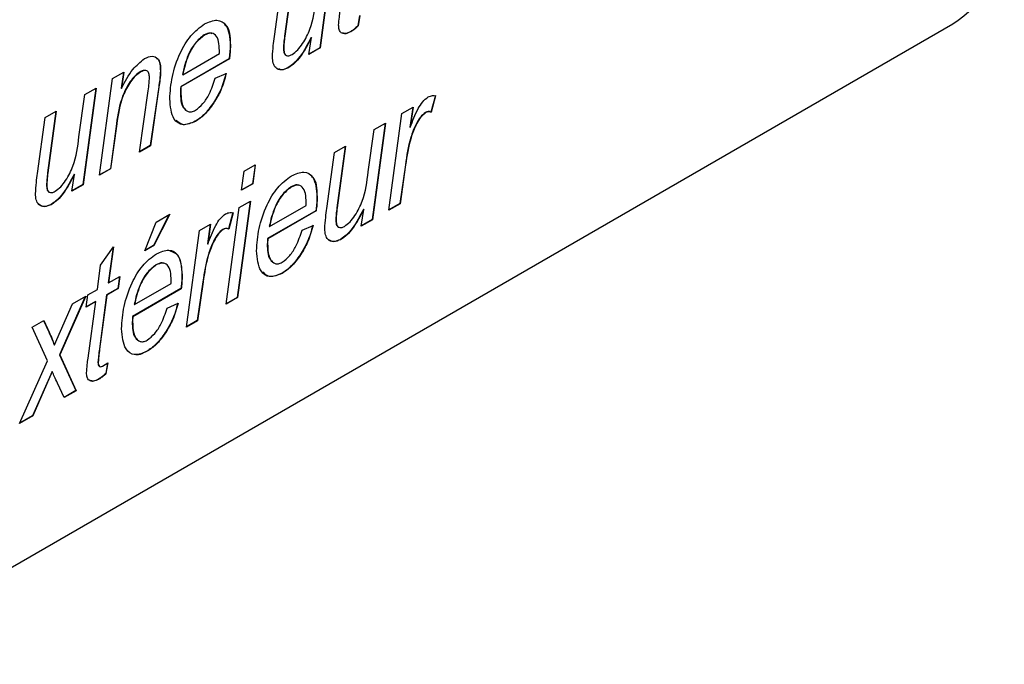
# Model space of a CAD drawing. Units: millimetres. Extents: x 143 to 4744, y 1541 to 4854.
# Drawn here: x 4207 to 4234, y 1951 to 1969 of the extents above; entities that cross this region are included whole.
import ezdxf

# ---------------------------------------------------------------- set-up
doc = ezdxf.new("R2010")
doc.units = ezdxf.units.MM

msp = doc.modelspace()

# ---------------------------------------------------------------- linework, layer by layer
at = {"color": 7, "linetype": 'Continuous', "lineweight": 25}
for p, q in [((4215.482, 1970.569), (4215.125, 1967.931)), ((4215.49, 1970.574), (4215.132, 1967.927)), ((4213.885, 1968.239), (4214.091, 1969.766)), ((4214.388, 1969.938), (4214.161, 1968.253)), ((4214.396, 1969.942), (4214.168, 1968.249)), ((4216.215, 1968.814), (4216.168, 1968.533)), ((4216.224, 1968.819), (4216.175, 1968.529)), ((4187.208, 1942.462), (4232.463, 1968.587)), ((4216.168, 1968.533), (4216.175, 1968.529)), ((4211.959, 1968.282), (4211.966, 1968.278)), ((4214.161, 1968.253), (4214.168, 1968.249)), ((4214.828, 1967.751), (4214.897, 1968.211)), ((4214.89, 1968.215), (4214.897, 1968.211)), ((4215.974, 1968.378), (4215.981, 1968.374)), ((4212.375, 1967.773), (4212.375, 1967.858)), ((4212.67, 1968.007), (4212.677, 1968.003)), ((4214.132, 1967.929), (4214.139, 1967.925)), ((4215.132, 1967.927), (4214.828, 1967.751)), ((4215.125, 1967.931), (4214.829, 1967.76)), ((4215.125, 1967.931), (4215.132, 1967.927)), ((4212.642, 1967.631), (4211.317, 1966.866)), ((4212.649, 1967.627), (4211.324, 1966.862)), ((4211.371, 1967.194), (4212.375, 1967.773)), ((4212.642, 1967.631), (4212.649, 1967.627)), ((4214.262, 1967.389), (4214.269, 1967.385)), ((4209.092, 1964.44), (4209.449, 1967.087)), ((4209.449, 1967.087), (4209.755, 1967.263)), ((4209.747, 1967.258), (4209.688, 1966.824)), ((4209.755, 1967.263), (4209.695, 1966.82)), ((4210.22, 1967.279), (4210.227, 1967.274)), ((4210.76, 1967.302), (4210.767, 1967.298)), ((4211.364, 1967.198), (4211.371, 1967.194)), ((4212.262, 1967.098), (4212.563, 1967.229)), ((4208.991, 1966.822), (4208.635, 1964.184)), ((4209, 1966.827), (4208.642, 1964.18)), ((4208.694, 1966.651), (4209, 1966.827)), ((4209.688, 1966.824), (4209.695, 1966.82)), ((4210.714, 1966.858), (4210.484, 1965.252)), ((4210.721, 1966.854), (4210.491, 1965.248)), ((4210.714, 1966.858), (4210.721, 1966.854)), ((4211.317, 1966.866), (4211.324, 1966.862)), ((4208.529, 1965.489), (4208.694, 1966.651)), ((4210.186, 1965.072), (4210.425, 1966.756)), ((4211.311, 1966.725), (4211.318, 1966.721)), ((4218.292, 1966.621), (4218.172, 1966.17)), ((4218.299, 1966.617), (4218.179, 1966.166)), ((4212.213, 1966.425), (4212.22, 1966.421)), ((4217.375, 1966.128), (4217.681, 1966.304)), ((4217.673, 1966.3), (4217.597, 1965.76)), ((4217.681, 1966.304), (4217.604, 1965.756)), ((4207.394, 1964.492), (4207.6, 1966.019)), ((4207.6, 1966.019), (4207.905, 1966.195)), ((4207.897, 1966.191), (4207.671, 1964.506)), ((4207.905, 1966.195), (4207.678, 1964.502)), ((4217.018, 1963.482), (4217.375, 1966.128)), ((4218.02, 1966.16), (4218.027, 1966.156)), ((4218.172, 1966.17), (4218.179, 1966.166)), ((4209.556, 1965.849), (4209.39, 1964.62)), ((4209.563, 1965.845), (4209.397, 1964.616)), ((4209.556, 1965.849), (4209.563, 1965.845)), ((4211.714, 1965.918), (4211.721, 1965.914)), ((4216.916, 1965.863), (4216.559, 1963.225)), ((4216.924, 1965.868), (4216.566, 1963.221)), ((4216.619, 1965.691), (4216.924, 1965.868)), ((4217.597, 1965.76), (4217.604, 1965.756)), ((4216.454, 1964.53), (4216.619, 1965.691)), ((4210.491, 1965.248), (4210.186, 1965.072)), ((4210.484, 1965.252), (4210.187, 1965.081)), ((4210.484, 1965.252), (4210.491, 1965.248)), ((4215.525, 1965.06), (4215.83, 1965.236)), ((4215.822, 1965.231), (4215.595, 1963.547)), ((4215.83, 1965.236), (4215.602, 1963.543)), ((4215.319, 1963.533), (4215.525, 1965.06)), ((4213.055, 1964.549), (4213.36, 1964.725)), ((4213.352, 1964.72), (4213.283, 1964.209)), ((4213.36, 1964.725), (4213.29, 1964.205)), ((4217.47, 1964.727), (4217.317, 1963.662)), ((4217.477, 1964.722), (4217.324, 1963.658)), ((4217.47, 1964.727), (4217.477, 1964.722)), ((4207.671, 1964.506), (4207.678, 1964.502)), ((4208.337, 1964.004), (4208.406, 1964.464)), ((4208.399, 1964.468), (4208.406, 1964.464)), ((4209.397, 1964.616), (4209.092, 1964.44)), ((4209.39, 1964.62), (4209.093, 1964.449)), ((4209.39, 1964.62), (4209.397, 1964.616)), ((4212.984, 1964.029), (4213.055, 1964.549)), ((4207.641, 1964.182), (4207.648, 1964.178)), ((4208.642, 1964.18), (4208.337, 1964.004)), ((4208.635, 1964.184), (4208.338, 1964.013)), ((4208.635, 1964.184), (4208.642, 1964.18)), ((4213.29, 1964.205), (4212.984, 1964.029)), ((4213.283, 1964.209), (4212.986, 1964.038)), ((4213.283, 1964.209), (4213.29, 1964.205)), ((4214.336, 1964.121), (4214.344, 1964.116)), ((4215.047, 1963.845), (4215.054, 1963.841)), ((4207.771, 1963.642), (4207.778, 1963.638)), ((4212.563, 1960.91), (4212.921, 1963.557)), ((4213.218, 1963.728), (4212.862, 1961.091)), ((4213.227, 1963.733), (4212.869, 1961.087)), ((4212.921, 1963.557), (4213.227, 1963.733)), ((4213.748, 1963.032), (4214.752, 1963.612)), ((4214.752, 1963.612), (4214.752, 1963.697)), ((4215.595, 1963.547), (4215.602, 1963.543)), ((4217.324, 1963.658), (4217.018, 1963.482)), ((4217.317, 1963.662), (4217.019, 1963.49)), ((4217.317, 1963.662), (4217.324, 1963.658)), ((4211.003, 1963.365), (4210.575, 1962.516)), ((4211.016, 1963.372), (4210.582, 1962.512)), ((4210.644, 1963.157), (4211.016, 1963.372)), ((4212.745, 1963.418), (4212.625, 1962.968)), ((4212.752, 1963.414), (4212.632, 1962.964)), ((4215.019, 1963.469), (4213.694, 1962.704)), ((4215.026, 1963.465), (4213.701, 1962.7)), ((4215.019, 1963.469), (4215.026, 1963.465)), ((4216.262, 1963.045), (4216.331, 1963.504)), ((4216.324, 1963.508), (4216.331, 1963.504)), ((4210.337, 1962.37), (4210.644, 1963.157)), ((4211.828, 1962.925), (4212.134, 1963.102)), ((4212.125, 1963.097), (4212.05, 1962.557)), ((4212.134, 1963.102), (4212.057, 1962.553)), ((4213.741, 1963.036), (4213.748, 1963.032)), ((4214.639, 1962.936), (4214.941, 1963.067)), ((4215.566, 1963.223), (4215.573, 1963.219)), ((4216.566, 1963.221), (4216.262, 1963.045)), ((4216.559, 1963.225), (4216.263, 1963.054)), ((4216.559, 1963.225), (4216.566, 1963.221)), ((4211.471, 1960.279), (4211.828, 1962.925)), ((4212.473, 1962.957), (4212.48, 1962.953)), ((4212.625, 1962.968), (4212.632, 1962.964)), ((4209.123, 1961.974), (4209.473, 1962.481)), ((4209.463, 1962.467), (4209.332, 1961.493)), ((4209.473, 1962.481), (4209.339, 1961.489)), ((4210.582, 1962.512), (4210.337, 1962.37)), ((4210.575, 1962.516), (4210.341, 1962.381)), ((4210.575, 1962.516), (4210.582, 1962.512)), ((4212.05, 1962.557), (4212.057, 1962.553)), ((4213.688, 1962.563), (4213.696, 1962.559)), ((4213.694, 1962.704), (4213.701, 1962.7)), ((4215.696, 1962.683), (4215.703, 1962.679)), ((4214.591, 1962.263), (4214.598, 1962.259)), ((4209.034, 1961.313), (4209.123, 1961.974)), ((4210.638, 1961.986), (4210.645, 1961.982)), ((4209.339, 1961.489), (4209.651, 1961.669)), ((4209.643, 1961.664), (4209.596, 1961.341)), ((4209.651, 1961.669), (4209.603, 1961.336)), ((4211.349, 1961.71), (4211.356, 1961.706)), ((4214.091, 1961.756), (4214.098, 1961.752)), ((4209.332, 1961.493), (4209.339, 1961.489)), ((4210.05, 1960.897), (4211.054, 1961.477)), ((4211.054, 1961.477), (4211.054, 1961.562)), ((4211.923, 1961.524), (4211.77, 1960.46)), ((4211.93, 1961.52), (4211.777, 1960.456)), ((4211.923, 1961.524), (4211.93, 1961.52)), ((4208.702, 1961.121), (4207.994, 1959.52)), ((4208.714, 1961.128), (4208.001, 1959.516)), ((4208.355, 1960.921), (4208.714, 1961.128)), ((4208.723, 1960.828), (4208.776, 1961.164)), ((4208.776, 1961.164), (4209.034, 1961.313)), ((4209.285, 1961.161), (4209.088, 1959.683)), ((4209.292, 1961.157), (4209.095, 1959.679)), ((4209.596, 1961.341), (4209.285, 1961.161)), ((4209.285, 1961.161), (4209.292, 1961.157)), ((4209.603, 1961.336), (4209.292, 1961.157)), ((4209.596, 1961.341), (4209.603, 1961.336)), ((4211.321, 1961.334), (4209.996, 1960.569)), ((4211.328, 1961.33), (4210.003, 1960.565)), ((4211.321, 1961.334), (4211.328, 1961.33)), ((4207.856, 1959.794), (4208.355, 1960.921)), ((4208.987, 1960.98), (4208.723, 1960.828)), ((4208.98, 1960.984), (4208.724, 1960.837)), ((4208.779, 1959.429), (4208.987, 1960.98)), ((4208.98, 1960.984), (4208.987, 1960.98)), ((4210.043, 1960.901), (4210.05, 1960.897)), ((4210.941, 1960.801), (4211.243, 1960.932)), ((4212.869, 1961.087), (4212.563, 1960.91)), ((4212.862, 1961.091), (4212.565, 1960.919)), ((4212.862, 1961.091), (4212.869, 1961.087)), ((4207.243, 1960.279), (4207.566, 1960.465)), ((4207.562, 1960.463), (4207.703, 1960.148)), ((4207.566, 1960.465), (4207.71, 1960.144)), ((4209.99, 1960.428), (4209.997, 1960.424)), ((4209.996, 1960.569), (4210.003, 1960.565)), ((4211.777, 1960.456), (4211.471, 1960.279)), ((4211.77, 1960.46), (4211.472, 1960.288)), ((4211.77, 1960.46), (4211.777, 1960.456)), ((4207.664, 1959.36), (4207.243, 1960.279)), ((4207.703, 1960.148), (4207.71, 1960.144)), ((4210.892, 1960.128), (4210.899, 1960.124)), ((4207.849, 1959.798), (4207.856, 1959.794)), ((4207.994, 1959.52), (4208.443, 1958.539)), ((4207.994, 1959.52), (4208.001, 1959.516)), ((4208.001, 1959.516), (4208.45, 1958.535)), ((4209.088, 1959.683), (4209.095, 1959.679)), ((4210.393, 1959.622), (4210.4, 1959.617)), ((4206.903, 1957.642), (4207.664, 1959.36)), ((4209.05, 1959.322), (4209.057, 1959.318)), ((4209.172, 1959.213), (4209.318, 1959.298)), ((4209.309, 1959.293), (4209.262, 1959.012)), ((4209.318, 1959.298), (4209.269, 1959.008)), ((4207.792, 1959.067), (4207.255, 1957.854)), ((4207.799, 1959.063), (4207.262, 1957.85)), ((4207.792, 1959.067), (4207.799, 1959.063)), ((4209.262, 1959.012), (4209.269, 1959.008)), ((4208.127, 1958.349), (4207.939, 1958.745)), ((4209.068, 1958.857), (4209.075, 1958.853)), ((4208.443, 1958.539), (4208.124, 1958.355)), ((4208.45, 1958.535), (4208.127, 1958.349)), ((4208.443, 1958.539), (4208.45, 1958.535)), ((4207.262, 1957.85), (4206.903, 1957.642)), ((4207.255, 1957.854), (4206.908, 1957.653)), ((4207.255, 1957.854), (4207.262, 1957.85))]:
    msp.add_line(p, q, dxfattribs=at)
msp.add_arc((4230.807, 1971.176), 3.074, 302.6055, 357.3945, dxfattribs=at)
for points, knots in [([(4214.367, 1967.747), (4214.419, 1967.785), (4214.524, 1967.862), (4214.703, 1968.102), (4214.937, 1968.577), (4214.987, 1968.973), (4215.02, 1969.236)], [0, 0, 0, 0, 0.1249284, 0.2502095, 0.4994233, 1, 1, 1, 1]), ([(4215.642, 1968.552), (4215.648, 1968.625), (4215.659, 1968.756), (4215.677, 1968.89), (4215.685, 1968.95)], [0, 0, 0, 0, 0.5598436, 1, 1, 1, 1]), ([(4211.972, 1968.587), (4212.089, 1968.637), (4212.324, 1968.737), (4212.633, 1968.543), (4212.66, 1968.207), (4212.677, 1968.003)], [0, 0, 0, 0, 0.2801026, 0.5602354, 1, 1, 1, 1]), ([(4211.016, 1966.532), (4211.03, 1966.733), (4211.058, 1967.135), (4211.262, 1967.742), (4211.577, 1968.29), (4211.841, 1968.488), (4211.972, 1968.587)], [0, 0, 0, 0, 0.280806, 0.561425, 0.780985, 1, 1, 1, 1]), ([(4212.511, 1968.569), (4212.523, 1968.562), (4212.668, 1968.487), (4212.669, 1968.236), (4212.67, 1968.007)], [0, 0, 0, 0, 0.084673, 1, 1, 1, 1]), ([(4215.981, 1968.374), (4215.931, 1968.349), (4215.832, 1968.3), (4215.714, 1968.327), (4215.651, 1968.422), (4215.645, 1968.509), (4215.642, 1968.552)], [0, 0, 0, 0, 0.280256, 0.559388, 0.779444, 1, 1, 1, 1]), ([(4216.168, 1968.533), (4216.133, 1968.499), (4216.069, 1968.438), (4216.003, 1968.396), (4215.974, 1968.378)], [0, 0, 0, 0, 0.559982, 1, 1, 1, 1]), ([(4216.175, 1968.529), (4216.14, 1968.495), (4216.077, 1968.434), (4216.01, 1968.392), (4215.981, 1968.374)], [0, 0, 0, 0, 0.559982, 1, 1, 1, 1]), ([(4211.959, 1968.282), (4211.872, 1968.213), (4211.696, 1968.073), (4211.472, 1967.663), (4211.405, 1967.374), (4211.364, 1967.198)], [0, 0, 0, 0, 0.278429, 0.5587454, 1, 1, 1, 1]), ([(4211.966, 1968.278), (4211.879, 1968.209), (4211.703, 1968.069), (4211.479, 1967.659), (4211.412, 1967.37), (4211.371, 1967.194)], [0, 0, 0, 0, 0.278429, 0.5587454, 1, 1, 1, 1]), ([(4212.173, 1968.317), (4212.158, 1968.325), (4212.101, 1968.355), (4212.019, 1968.313), (4211.959, 1968.282)], [0, 0, 0, 0, 0.2630576, 1, 1, 1, 1]), ([(4212.375, 1967.858), (4212.372, 1967.942), (4212.366, 1968.108), (4212.287, 1968.286), (4212.14, 1968.355), (4212.024, 1968.304), (4211.966, 1968.278)], [0, 0, 0, 0, 0.281206, 0.560804, 0.780493, 1, 1, 1, 1]), ([(4213.83, 1967.681), (4213.836, 1967.784), (4213.847, 1967.967), (4213.873, 1968.156), (4213.885, 1968.239)], [0, 0, 0, 0, 0.559839, 1, 1, 1, 1]), ([(4214.161, 1968.253), (4214.153, 1968.191), (4214.138, 1968.081), (4214.134, 1967.976), (4214.132, 1967.929)], [0, 0, 0, 0, 0.560077, 1, 1, 1, 1]), ([(4214.168, 1968.249), (4214.16, 1968.187), (4214.145, 1968.077), (4214.141, 1967.971), (4214.139, 1967.925)], [0, 0, 0, 0, 0.560077, 1, 1, 1, 1]), ([(4214.89, 1968.215), (4214.795, 1968.033), (4214.664, 1967.78), (4214.431, 1967.507), (4214.318, 1967.428), (4214.262, 1967.389)], [0, 0, 0, 0, 0.559543, 0.779906, 1, 1, 1, 1]), ([(4214.897, 1968.211), (4214.802, 1968.029), (4214.671, 1967.776), (4214.438, 1967.503), (4214.325, 1967.424), (4214.269, 1967.385)], [0, 0, 0, 0, 0.559543, 0.779906, 1, 1, 1, 1]), ([(4215.974, 1968.378), (4215.923, 1968.35), (4215.841, 1968.306), (4215.779, 1968.329), (4215.756, 1968.338)], [0, 0, 0, 0, 0.625279, 1, 1, 1, 1]), ([(4212.67, 1968.007), (4212.668, 1967.938), (4212.665, 1967.816), (4212.649, 1967.687), (4212.642, 1967.631)], [0, 0, 0, 0, 0.559883, 1, 1, 1, 1]), ([(4212.677, 1968.003), (4212.675, 1967.934), (4212.672, 1967.812), (4212.656, 1967.683), (4212.649, 1967.627)], [0, 0, 0, 0, 0.559883, 1, 1, 1, 1]), ([(4214.132, 1967.929), (4214.134, 1967.888), (4214.138, 1967.805), (4214.174, 1967.727), (4214.215, 1967.724), (4214.224, 1967.723)], [0, 0, 0, 0, 0.442007, 0.881283, 1, 1, 1, 1]), ([(4214.139, 1967.925), (4214.141, 1967.883), (4214.144, 1967.799), (4214.194, 1967.715), (4214.278, 1967.703), (4214.337, 1967.732), (4214.367, 1967.747)], [0, 0, 0, 0, 0.280787, 0.559841, 0.779641, 1, 1, 1, 1]), ([(4209.695, 1966.82), (4209.79, 1967.005), (4209.959, 1967.333), (4210.212, 1967.543), (4210.323, 1967.635)], [0, 0, 0, 0, 0.562007, 1, 1, 1, 1]), ([(4210.323, 1967.635), (4210.396, 1967.667), (4210.54, 1967.732), (4210.692, 1967.651), (4210.76, 1967.489), (4210.765, 1967.362), (4210.767, 1967.298)], [0, 0, 0, 0, 0.279422, 0.558308, 0.778842, 1, 1, 1, 1]), ([(4210.656, 1967.642), (4210.665, 1967.638), (4210.716, 1967.617), (4210.749, 1967.487), (4210.757, 1967.364), (4210.76, 1967.302)], [0, 0, 0, 0, 0.089744, 0.544228, 1, 1, 1, 1]), ([(4214.269, 1967.385), (4214.201, 1967.356), (4214.065, 1967.297), (4213.92, 1967.367), (4213.84, 1967.503), (4213.833, 1967.622), (4213.83, 1967.681)], [0, 0, 0, 0, 0.279394, 0.55884, 0.779226, 1, 1, 1, 1]), ([(4214.262, 1967.389), (4214.191, 1967.354), (4214.093, 1967.305), (4214.024, 1967.342), (4214.005, 1967.353)], [0, 0, 0, 0, 0.7149495, 1, 1, 1, 1]), ([(4210.22, 1967.279), (4210.169, 1967.244), (4210.067, 1967.174), (4209.886, 1966.952), (4209.651, 1966.492), (4209.594, 1966.106), (4209.556, 1965.849)], [0, 0, 0, 0, 0.1251147, 0.250371, 0.4997334, 1, 1, 1, 1]), ([(4210.227, 1967.274), (4210.176, 1967.24), (4210.074, 1967.17), (4209.893, 1966.948), (4209.658, 1966.487), (4209.601, 1966.102), (4209.563, 1965.845)], [0, 0, 0, 0, 0.1251147, 0.250371, 0.4997334, 1, 1, 1, 1]), ([(4210.361, 1967.306), (4210.343, 1967.311), (4210.301, 1967.322), (4210.25, 1967.294), (4210.22, 1967.279)], [0, 0, 0, 0, 0.43179, 1, 1, 1, 1]), ([(4210.461, 1967.112), (4210.458, 1967.153), (4210.453, 1967.235), (4210.397, 1967.306), (4210.314, 1967.318), (4210.256, 1967.289), (4210.227, 1967.274)], [0, 0, 0, 0, 0.280583, 0.559515, 0.779508, 1, 1, 1, 1]), ([(4210.425, 1966.756), (4210.435, 1966.824), (4210.452, 1966.945), (4210.458, 1967.061), (4210.461, 1967.112)], [0, 0, 0, 0, 0.5600799, 1, 1, 1, 1]), ([(4210.76, 1967.302), (4210.755, 1967.221), (4210.746, 1967.076), (4210.724, 1966.925), (4210.714, 1966.858)], [0, 0, 0, 0, 0.559813, 1, 1, 1, 1]), ([(4210.767, 1967.298), (4210.762, 1967.217), (4210.753, 1967.072), (4210.731, 1966.921), (4210.721, 1966.854)], [0, 0, 0, 0, 0.559813, 1, 1, 1, 1]), ([(4211.718, 1966.218), (4211.79, 1966.274), (4211.934, 1966.388), (4212.138, 1966.708), (4212.215, 1966.95), (4212.262, 1967.098)], [0, 0, 0, 0, 0.279107, 0.5597, 1, 1, 1, 1]), ([(4212.556, 1967.233), (4212.515, 1967.078), (4212.442, 1966.8), (4212.283, 1966.54), (4212.213, 1966.425)], [0, 0, 0, 0, 0.559072, 1, 1, 1, 1]), ([(4212.563, 1967.229), (4212.522, 1967.073), (4212.449, 1966.796), (4212.29, 1966.536), (4212.22, 1966.421)], [0, 0, 0, 0, 0.559072, 1, 1, 1, 1]), ([(4211.317, 1966.866), (4211.315, 1966.839), (4211.312, 1966.792), (4211.311, 1966.745), (4211.311, 1966.725)], [0, 0, 0, 0, 0.5599917, 1, 1, 1, 1]), ([(4211.324, 1966.862), (4211.322, 1966.835), (4211.319, 1966.788), (4211.319, 1966.741), (4211.318, 1966.721)], [0, 0, 0, 0, 0.5599917, 1, 1, 1, 1]), ([(4211.721, 1965.914), (4211.602, 1965.866), (4211.364, 1965.769), (4211.063, 1965.988), (4211.034, 1966.326), (4211.016, 1966.532)], [0, 0, 0, 0, 0.2798249, 0.5598177, 1, 1, 1, 1]), ([(4211.311, 1966.725), (4211.312, 1966.556), (4211.314, 1966.345), (4211.429, 1966.261), (4211.453, 1966.244)], [0, 0, 0, 0, 0.79992, 1, 1, 1, 1]), ([(4211.318, 1966.721), (4211.326, 1966.561), (4211.338, 1966.322), (4211.491, 1966.181), (4211.613, 1966.169), (4211.683, 1966.201), (4211.718, 1966.218)], [0, 0, 0, 0, 0.499356, 0.749251, 0.874684, 1, 1, 1, 1]), ([(4217.604, 1965.756), (4217.669, 1965.927), (4217.76, 1966.165), (4217.938, 1966.461), (4218.042, 1966.545), (4218.094, 1966.587)], [0, 0, 0, 0, 0.560786, 0.781168, 1, 1, 1, 1]), ([(4218.094, 1966.587), (4218.135, 1966.602), (4218.209, 1966.63), (4218.272, 1966.621), (4218.299, 1966.617)], [0, 0, 0, 0, 0.558633, 1, 1, 1, 1]), ([(4212.213, 1966.425), (4212.129, 1966.307), (4211.978, 1966.096), (4211.795, 1965.973), (4211.714, 1965.918)], [0, 0, 0, 0, 0.559593, 1, 1, 1, 1]), ([(4212.22, 1966.421), (4212.136, 1966.303), (4211.985, 1966.092), (4211.802, 1965.969), (4211.721, 1965.914)], [0, 0, 0, 0, 0.559593, 1, 1, 1, 1]), ([(4218.02, 1966.16), (4217.971, 1966.119), (4217.874, 1966.038), (4217.733, 1965.789), (4217.561, 1965.343), (4217.507, 1964.973), (4217.47, 1964.727)], [0, 0, 0, 0, 0.123939, 0.249039, 0.49885, 1, 1, 1, 1]), ([(4218.027, 1966.156), (4217.978, 1966.115), (4217.881, 1966.034), (4217.74, 1965.785), (4217.568, 1965.339), (4217.514, 1964.969), (4217.477, 1964.722)], [0, 0, 0, 0, 0.123939, 0.249039, 0.49885, 1, 1, 1, 1]), ([(4218.172, 1966.17), (4218.147, 1966.18), (4218.102, 1966.197), (4218.045, 1966.171), (4218.02, 1966.16)], [0, 0, 0, 0, 0.560172, 1, 1, 1, 1]), ([(4218.179, 1966.166), (4218.154, 1966.175), (4218.109, 1966.192), (4218.052, 1966.167), (4218.027, 1966.156)], [0, 0, 0, 0, 0.560172, 1, 1, 1, 1]), ([(4211.714, 1965.918), (4211.591, 1965.865), (4211.374, 1965.771), (4211.244, 1965.895), (4211.188, 1965.948)], [0, 0, 0, 0, 0.5646804, 1, 1, 1, 1]), ([(4207.876, 1964), (4207.928, 1964.038), (4208.034, 1964.115), (4208.212, 1964.355), (4208.446, 1964.83), (4208.496, 1965.226), (4208.529, 1965.489)], [0, 0, 0, 0, 0.1249284, 0.2502095, 0.4994233, 1, 1, 1, 1]), ([(4207.339, 1963.934), (4207.345, 1964.037), (4207.357, 1964.22), (4207.383, 1964.409), (4207.394, 1964.492)], [0, 0, 0, 0, 0.5598394, 1, 1, 1, 1]), ([(4207.671, 1964.506), (4207.662, 1964.444), (4207.648, 1964.334), (4207.643, 1964.229), (4207.641, 1964.182)], [0, 0, 0, 0, 0.560077, 1, 1, 1, 1]), ([(4207.678, 1964.502), (4207.669, 1964.44), (4207.655, 1964.33), (4207.65, 1964.224), (4207.648, 1964.178)], [0, 0, 0, 0, 0.560077, 1, 1, 1, 1]), ([(4208.399, 1964.468), (4208.304, 1964.286), (4208.173, 1964.033), (4207.94, 1963.76), (4207.827, 1963.681), (4207.771, 1963.642)], [0, 0, 0, 0, 0.559543, 0.779906, 1, 1, 1, 1]), ([(4208.406, 1964.464), (4208.312, 1964.282), (4208.18, 1964.029), (4207.948, 1963.756), (4207.834, 1963.677), (4207.778, 1963.638)], [0, 0, 0, 0, 0.559543, 0.779906, 1, 1, 1, 1]), ([(4213.394, 1962.37), (4213.407, 1962.571), (4213.435, 1962.973), (4213.64, 1963.58), (4213.955, 1964.128), (4214.218, 1964.326), (4214.349, 1964.425)], [0, 0, 0, 0, 0.280806, 0.561425, 0.780985, 1, 1, 1, 1]), ([(4214.349, 1964.425), (4214.467, 1964.475), (4214.701, 1964.575), (4215.01, 1964.381), (4215.037, 1964.046), (4215.054, 1963.841)], [0, 0, 0, 0, 0.280103, 0.560235, 1, 1, 1, 1]), ([(4214.889, 1964.407), (4214.901, 1964.4), (4215.045, 1964.325), (4215.046, 1964.074), (4215.047, 1963.845)], [0, 0, 0, 0, 0.084673, 1, 1, 1, 1]), ([(4215.801, 1963.04), (4215.853, 1963.079), (4215.958, 1963.155), (4216.137, 1963.395), (4216.371, 1963.871), (4216.421, 1964.266), (4216.454, 1964.53)], [0, 0, 0, 0, 0.124928, 0.250209, 0.499423, 1, 1, 1, 1]), ([(4207.641, 1964.182), (4207.643, 1964.141), (4207.647, 1964.058), (4207.683, 1963.98), (4207.725, 1963.977), (4207.733, 1963.976)], [0, 0, 0, 0, 0.4420067, 0.8812833, 1, 1, 1, 1]), ([(4207.648, 1964.178), (4207.65, 1964.136), (4207.653, 1964.052), (4207.703, 1963.968), (4207.787, 1963.956), (4207.846, 1963.985), (4207.876, 1964)], [0, 0, 0, 0, 0.280787, 0.559841, 0.779641, 1, 1, 1, 1]), ([(4214.336, 1964.121), (4214.249, 1964.051), (4214.073, 1963.911), (4213.85, 1963.501), (4213.782, 1963.213), (4213.741, 1963.036)], [0, 0, 0, 0, 0.278429, 0.558745, 1, 1, 1, 1]), ([(4214.344, 1964.116), (4214.256, 1964.047), (4214.081, 1963.907), (4213.857, 1963.497), (4213.789, 1963.208), (4213.748, 1963.032)], [0, 0, 0, 0, 0.278429, 0.558745, 1, 1, 1, 1]), ([(4214.551, 1964.155), (4214.536, 1964.163), (4214.479, 1964.193), (4214.397, 1964.151), (4214.336, 1964.121)], [0, 0, 0, 0, 0.263058, 1, 1, 1, 1]), ([(4214.752, 1963.697), (4214.749, 1963.78), (4214.744, 1963.946), (4214.665, 1964.124), (4214.518, 1964.193), (4214.402, 1964.142), (4214.344, 1964.116)], [0, 0, 0, 0, 0.281206, 0.560804, 0.780493, 1, 1, 1, 1]), ([(4207.778, 1963.638), (4207.71, 1963.609), (4207.574, 1963.55), (4207.429, 1963.62), (4207.35, 1963.756), (4207.343, 1963.875), (4207.339, 1963.934)], [0, 0, 0, 0, 0.279394, 0.55884, 0.779226, 1, 1, 1, 1]), ([(4215.047, 1963.845), (4215.045, 1963.776), (4215.042, 1963.654), (4215.026, 1963.525), (4215.019, 1963.469)], [0, 0, 0, 0, 0.559883, 1, 1, 1, 1]), ([(4215.054, 1963.841), (4215.052, 1963.772), (4215.049, 1963.65), (4215.033, 1963.521), (4215.026, 1963.465)], [0, 0, 0, 0, 0.559883, 1, 1, 1, 1]), ([(4207.771, 1963.642), (4207.702, 1963.611), (4207.569, 1963.551), (4207.479, 1963.611), (4207.436, 1963.639)], [0, 0, 0, 0, 0.52217, 1, 1, 1, 1]), ([(4215.595, 1963.547), (4215.587, 1963.485), (4215.572, 1963.375), (4215.568, 1963.269), (4215.566, 1963.223)], [0, 0, 0, 0, 0.560077, 1, 1, 1, 1]), ([(4215.602, 1963.543), (4215.594, 1963.481), (4215.579, 1963.371), (4215.575, 1963.265), (4215.573, 1963.219)], [0, 0, 0, 0, 0.560077, 1, 1, 1, 1]), ([(4212.057, 1962.553), (4212.122, 1962.725), (4212.213, 1962.963), (4212.391, 1963.259), (4212.495, 1963.343), (4212.547, 1963.384)], [0, 0, 0, 0, 0.560786, 0.781168, 1, 1, 1, 1]), ([(4212.547, 1963.384), (4212.588, 1963.4), (4212.661, 1963.427), (4212.724, 1963.418), (4212.752, 1963.414)], [0, 0, 0, 0, 0.558633, 1, 1, 1, 1]), ([(4215.264, 1962.975), (4215.27, 1963.077), (4215.281, 1963.26), (4215.307, 1963.449), (4215.319, 1963.533)], [0, 0, 0, 0, 0.559839, 1, 1, 1, 1]), ([(4216.324, 1963.508), (4216.229, 1963.327), (4216.098, 1963.074), (4215.865, 1962.801), (4215.752, 1962.722), (4215.696, 1962.683)], [0, 0, 0, 0, 0.5595433, 0.7799058, 1, 1, 1, 1]), ([(4216.331, 1963.504), (4216.236, 1963.323), (4216.105, 1963.07), (4215.872, 1962.797), (4215.759, 1962.718), (4215.703, 1962.679)], [0, 0, 0, 0, 0.5595433, 0.7799058, 1, 1, 1, 1]), ([(4214.934, 1963.071), (4214.893, 1962.916), (4214.819, 1962.638), (4214.66, 1962.378), (4214.591, 1962.263)], [0, 0, 0, 0, 0.559072, 1, 1, 1, 1]), ([(4214.941, 1963.067), (4214.9, 1962.912), (4214.826, 1962.634), (4214.668, 1962.374), (4214.598, 1962.259)], [0, 0, 0, 0, 0.559072, 1, 1, 1, 1]), ([(4215.566, 1963.223), (4215.568, 1963.181), (4215.572, 1963.099), (4215.608, 1963.021), (4215.649, 1963.018), (4215.658, 1963.017)], [0, 0, 0, 0, 0.442007, 0.881283, 1, 1, 1, 1]), ([(4215.573, 1963.219), (4215.575, 1963.176), (4215.578, 1963.092), (4215.628, 1963.009), (4215.712, 1962.996), (4215.771, 1963.026), (4215.801, 1963.04)], [0, 0, 0, 0, 0.280787, 0.559841, 0.779641, 1, 1, 1, 1]), ([(4212.473, 1962.957), (4212.424, 1962.917), (4212.327, 1962.836), (4212.185, 1962.587), (4212.014, 1962.14), (4211.959, 1961.771), (4211.923, 1961.524)], [0, 0, 0, 0, 0.123939, 0.249039, 0.49885, 1, 1, 1, 1]), ([(4212.48, 1962.953), (4212.431, 1962.913), (4212.334, 1962.832), (4212.192, 1962.583), (4212.021, 1962.136), (4211.967, 1961.767), (4211.93, 1961.52)], [0, 0, 0, 0, 0.123939, 0.249039, 0.49885, 1, 1, 1, 1]), ([(4212.625, 1962.968), (4212.6, 1962.977), (4212.555, 1962.994), (4212.498, 1962.969), (4212.473, 1962.957)], [0, 0, 0, 0, 0.560172, 1, 1, 1, 1]), ([(4212.632, 1962.964), (4212.607, 1962.973), (4212.562, 1962.99), (4212.505, 1962.965), (4212.48, 1962.953)], [0, 0, 0, 0, 0.560172, 1, 1, 1, 1]), ([(4214.095, 1962.056), (4214.167, 1962.112), (4214.311, 1962.226), (4214.515, 1962.547), (4214.592, 1962.788), (4214.639, 1962.936)], [0, 0, 0, 0, 0.279107, 0.5597, 1, 1, 1, 1]), ([(4215.703, 1962.679), (4215.635, 1962.649), (4215.499, 1962.59), (4215.354, 1962.66), (4215.274, 1962.796), (4215.267, 1962.915), (4215.264, 1962.975)], [0, 0, 0, 0, 0.279394, 0.55884, 0.779226, 1, 1, 1, 1]), ([(4213.694, 1962.704), (4213.693, 1962.677), (4213.69, 1962.63), (4213.689, 1962.583), (4213.688, 1962.563)], [0, 0, 0, 0, 0.559992, 1, 1, 1, 1]), ([(4213.688, 1962.563), (4213.69, 1962.394), (4213.691, 1962.183), (4213.807, 1962.099), (4213.83, 1962.082)], [0, 0, 0, 0, 0.79992, 1, 1, 1, 1]), ([(4213.701, 1962.7), (4213.7, 1962.673), (4213.697, 1962.626), (4213.696, 1962.579), (4213.696, 1962.559)], [0, 0, 0, 0, 0.559992, 1, 1, 1, 1]), ([(4213.696, 1962.559), (4213.703, 1962.4), (4213.715, 1962.161), (4213.869, 1962.02), (4213.991, 1962.007), (4214.06, 1962.039), (4214.095, 1962.056)], [0, 0, 0, 0, 0.499356, 0.749251, 0.874684, 1, 1, 1, 1]), ([(4215.696, 1962.683), (4215.626, 1962.651), (4215.494, 1962.592), (4215.404, 1962.651), (4215.36, 1962.68)], [0, 0, 0, 0, 0.52217, 1, 1, 1, 1]), ([(4209.695, 1960.235), (4209.709, 1960.436), (4209.737, 1960.838), (4209.942, 1961.445), (4210.257, 1961.993), (4210.52, 1962.191), (4210.651, 1962.29)], [0, 0, 0, 0, 0.280806, 0.561425, 0.780985, 1, 1, 1, 1]), ([(4210.651, 1962.29), (4210.768, 1962.34), (4211.003, 1962.44), (4211.312, 1962.246), (4211.339, 1961.911), (4211.356, 1961.706)], [0, 0, 0, 0, 0.280103, 0.560235, 1, 1, 1, 1]), ([(4211.015, 1962.372), (4211.094, 1962.342), (4211.317, 1962.258), (4211.336, 1961.925), (4211.349, 1961.71)], [0, 0, 0, 0, 0.353753, 1, 1, 1, 1]), ([(4214.098, 1961.752), (4213.979, 1961.704), (4213.741, 1961.607), (4213.44, 1961.826), (4213.411, 1962.164), (4213.394, 1962.37)], [0, 0, 0, 0, 0.2798249, 0.5598177, 1, 1, 1, 1]), ([(4214.591, 1962.263), (4214.506, 1962.145), (4214.355, 1961.934), (4214.172, 1961.811), (4214.091, 1961.756)], [0, 0, 0, 0, 0.559593, 1, 1, 1, 1]), ([(4214.598, 1962.259), (4214.513, 1962.141), (4214.363, 1961.93), (4214.179, 1961.807), (4214.098, 1961.752)], [0, 0, 0, 0, 0.559593, 1, 1, 1, 1]), ([(4210.638, 1961.986), (4210.551, 1961.916), (4210.375, 1961.776), (4210.151, 1961.367), (4210.084, 1961.078), (4210.043, 1960.901)], [0, 0, 0, 0, 0.278429, 0.558745, 1, 1, 1, 1]), ([(4210.645, 1961.982), (4210.558, 1961.912), (4210.382, 1961.772), (4210.159, 1961.362), (4210.091, 1961.074), (4210.05, 1960.897)], [0, 0, 0, 0, 0.278429, 0.558745, 1, 1, 1, 1]), ([(4210.853, 1962.02), (4210.838, 1962.028), (4210.78, 1962.058), (4210.699, 1962.016), (4210.638, 1961.986)], [0, 0, 0, 0, 0.263058, 1, 1, 1, 1]), ([(4211.054, 1961.562), (4211.051, 1961.645), (4211.045, 1961.811), (4210.966, 1961.99), (4210.82, 1962.058), (4210.703, 1962.007), (4210.645, 1961.982)], [0, 0, 0, 0, 0.281206, 0.560804, 0.780493, 1, 1, 1, 1]), ([(4211.349, 1961.71), (4211.347, 1961.642), (4211.344, 1961.519), (4211.328, 1961.39), (4211.321, 1961.334)], [0, 0, 0, 0, 0.5598831, 1, 1, 1, 1]), ([(4211.356, 1961.706), (4211.354, 1961.637), (4211.351, 1961.515), (4211.335, 1961.386), (4211.328, 1961.33)], [0, 0, 0, 0, 0.5598831, 1, 1, 1, 1]), ([(4214.091, 1961.756), (4213.969, 1961.703), (4213.752, 1961.609), (4213.622, 1961.733), (4213.565, 1961.787)], [0, 0, 0, 0, 0.56468, 1, 1, 1, 1]), ([(4211.236, 1960.936), (4211.194, 1960.781), (4211.121, 1960.503), (4210.962, 1960.243), (4210.892, 1960.128)], [0, 0, 0, 0, 0.559072, 1, 1, 1, 1]), ([(4211.243, 1960.932), (4211.202, 1960.777), (4211.128, 1960.499), (4210.969, 1960.239), (4210.899, 1960.124)], [0, 0, 0, 0, 0.559072, 1, 1, 1, 1]), ([(4210.397, 1959.921), (4210.469, 1959.977), (4210.613, 1960.091), (4210.817, 1960.412), (4210.894, 1960.653), (4210.941, 1960.801)], [0, 0, 0, 0, 0.279107, 0.5597, 1, 1, 1, 1]), ([(4209.996, 1960.569), (4209.995, 1960.542), (4209.992, 1960.495), (4209.991, 1960.449), (4209.99, 1960.428)], [0, 0, 0, 0, 0.559992, 1, 1, 1, 1]), ([(4209.99, 1960.428), (4209.991, 1960.259), (4209.993, 1960.048), (4210.109, 1959.964), (4210.132, 1959.947)], [0, 0, 0, 0, 0.79992, 1, 1, 1, 1]), ([(4210.003, 1960.565), (4210.002, 1960.538), (4209.999, 1960.491), (4209.998, 1960.444), (4209.997, 1960.424)], [0, 0, 0, 0, 0.559992, 1, 1, 1, 1]), ([(4209.997, 1960.424), (4210.005, 1960.265), (4210.017, 1960.026), (4210.171, 1959.885), (4210.292, 1959.872), (4210.362, 1959.904), (4210.397, 1959.921)], [0, 0, 0, 0, 0.499356, 0.749251, 0.874684, 1, 1, 1, 1]), ([(4207.703, 1960.148), (4207.732, 1960.084), (4207.784, 1959.971), (4207.829, 1959.851), (4207.849, 1959.798)], [0, 0, 0, 0, 0.559989, 1, 1, 1, 1]), ([(4207.71, 1960.144), (4207.739, 1960.08), (4207.791, 1959.967), (4207.836, 1959.847), (4207.856, 1959.794)], [0, 0, 0, 0, 0.559989, 1, 1, 1, 1]), ([(4210.4, 1959.617), (4210.281, 1959.569), (4210.043, 1959.472), (4209.742, 1959.691), (4209.713, 1960.029), (4209.695, 1960.235)], [0, 0, 0, 0, 0.279825, 0.559818, 1, 1, 1, 1]), ([(4210.892, 1960.128), (4210.808, 1960.01), (4210.657, 1959.799), (4210.474, 1959.676), (4210.393, 1959.622)], [0, 0, 0, 0, 0.559593, 1, 1, 1, 1]), ([(4210.899, 1960.124), (4210.815, 1960.006), (4210.664, 1959.795), (4210.481, 1959.672), (4210.4, 1959.617)], [0, 0, 0, 0, 0.559593, 1, 1, 1, 1]), ([(4209.088, 1959.683), (4209.08, 1959.615), (4209.064, 1959.494), (4209.055, 1959.375), (4209.05, 1959.322)], [0, 0, 0, 0, 0.560092, 1, 1, 1, 1]), ([(4209.095, 1959.679), (4209.087, 1959.611), (4209.072, 1959.49), (4209.062, 1959.371), (4209.057, 1959.318)], [0, 0, 0, 0, 0.560092, 1, 1, 1, 1]), ([(4210.393, 1959.622), (4210.264, 1959.553), (4210.127, 1959.48), (4210.042, 1959.538), (4210.037, 1959.542)], [0, 0, 0, 0, 0.936755, 1, 1, 1, 1]), ([(4208.737, 1959.031), (4208.743, 1959.104), (4208.753, 1959.235), (4208.771, 1959.37), (4208.779, 1959.429)], [0, 0, 0, 0, 0.5598436, 1, 1, 1, 1]), ([(4209.05, 1959.322), (4209.051, 1959.3), (4209.054, 1959.257), (4209.069, 1959.208), (4209.092, 1959.206), (4209.099, 1959.205)], [0, 0, 0, 0, 0.422824, 0.842734, 1, 1, 1, 1]), ([(4209.057, 1959.318), (4209.058, 1959.296), (4209.06, 1959.251), (4209.08, 1959.201), (4209.125, 1959.191), (4209.156, 1959.206), (4209.172, 1959.213)], [0, 0, 0, 0, 0.280996, 0.560054, 0.779605, 1, 1, 1, 1]), ([(4207.939, 1958.745), (4207.912, 1958.803), (4207.864, 1958.908), (4207.819, 1959.016), (4207.799, 1959.063)], [0, 0, 0, 0, 0.559993, 1, 1, 1, 1]), ([(4209.075, 1958.853), (4209.025, 1958.828), (4208.926, 1958.779), (4208.808, 1958.806), (4208.745, 1958.901), (4208.739, 1958.988), (4208.737, 1959.031)], [0, 0, 0, 0, 0.280256, 0.559388, 0.779444, 1, 1, 1, 1]), ([(4209.262, 1959.012), (4209.227, 1958.978), (4209.164, 1958.917), (4209.097, 1958.875), (4209.068, 1958.857)], [0, 0, 0, 0, 0.559982, 1, 1, 1, 1]), ([(4209.269, 1959.008), (4209.234, 1958.974), (4209.171, 1958.913), (4209.104, 1958.871), (4209.075, 1958.853)], [0, 0, 0, 0, 0.559982, 1, 1, 1, 1]), ([(4209.068, 1958.857), (4209.017, 1958.829), (4208.935, 1958.785), (4208.873, 1958.808), (4208.85, 1958.817)], [0, 0, 0, 0, 0.625279, 1, 1, 1, 1])]:
    msp.add_open_spline(points, degree=3, knots=knots, dxfattribs=at)

doc.saveas('drawing.dxf')
